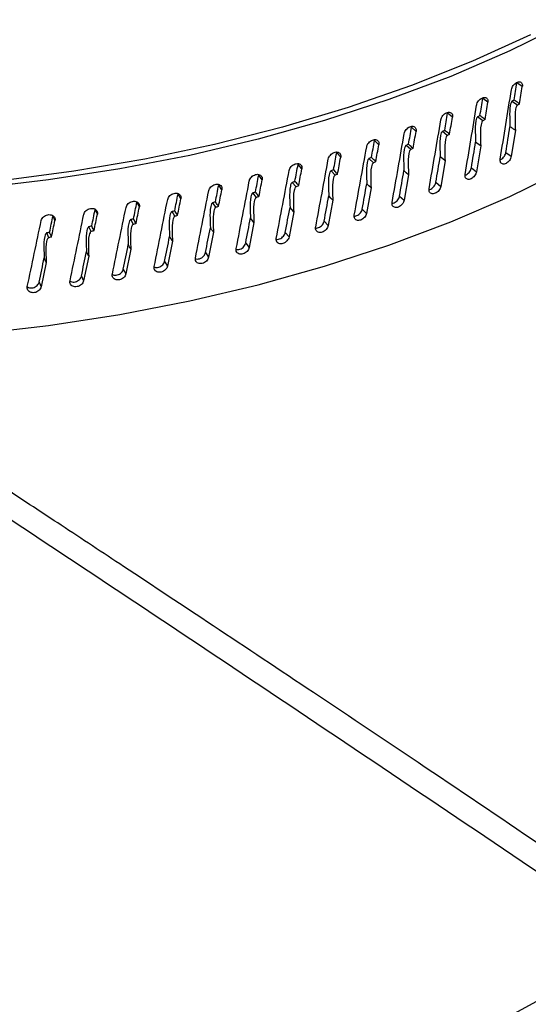
# Model space of a CAD drawing. Extents: x -23 to 223, y 1 to 178.
# Drawn here: x 204 to 206, y 165 to 168 of the extents above; entities that cross this region are included whole.
import ezdxf

# ---------------------------------------------------------------- set-up
doc = ezdxf.new("R2010")
doc.units = 0
doc.header["$LTSCALE"] = 8
doc.header["$MEASUREMENT"] = 0
doc.layers.get('0').update_dxf_attribs({"linetype": 'CONTINUOUS'})

# ---------------------------------------------------------------- blocks, each defined once
blk = doc.blocks.new('A$C26061CCD')
at = {"color": 7, "linetype": 'Continuous'}
for p, q in [((1.77991, 4.17141), (1.77893, 4.17212)), ((1.77357, 4.16852), (1.77264, 4.16925)), ((1.77901, 4.16799), (1.77801, 4.1687)), ((1.76705, 4.16577), (1.76616, 4.16652)), ((1.77264, 4.16512), (1.77169, 4.16585)), ((1.76035, 4.16317), (1.75951, 4.16394)), ((1.76609, 4.16239), (1.76519, 4.16314)), ((1.77863, 4.16334), (1.77787, 4.15858)), ((1.7527, 4.16149), (1.75272, 4.16165)), ((1.75349, 4.16071), (1.7527, 4.16149)), ((1.74573, 4.1592), (1.74575, 4.15935)), ((1.74647, 4.1584), (1.74573, 4.1592)), ((1.75937, 4.15981), (1.75852, 4.16058)), ((1.77225, 4.16047), (1.77147, 4.15573)), ((1.77689, 4.15929), (1.77787, 4.15858)), ((1.73931, 4.15625), (1.73862, 4.15707)), ((1.75248, 4.15737), (1.75168, 4.15816)), ((1.76569, 4.15775), (1.76489, 4.15303)), ((1.74544, 4.15509), (1.7447, 4.15589)), ((1.75896, 4.15518), (1.75814, 4.15047)), ((1.77053, 4.15647), (1.77147, 4.15573)), ((1.73201, 4.15425), (1.73138, 4.15508)), ((1.73826, 4.15296), (1.73756, 4.15377)), ((1.764, 4.15378), (1.76489, 4.15303)), ((1.71705, 4.15074), (1.71653, 4.1516)), ((1.72458, 4.15241), (1.72401, 4.15326)), ((1.73094, 4.15098), (1.7303, 4.15181)), ((1.75207, 4.15275), (1.75122, 4.14806)), ((1.7094, 4.14923), (1.70894, 4.1501)), ((1.7235, 4.14917), (1.72291, 4.15001)), ((1.74502, 4.15047), (1.74416, 4.14581)), ((1.7573, 4.15124), (1.75814, 4.15047)), ((1.70167, 4.14789), (1.70126, 4.14876)), ((1.71595, 4.14752), (1.71541, 4.14838)), ((1.73782, 4.14835), (1.73695, 4.1437)), ((1.75043, 4.14885), (1.75122, 4.14806)), ((1.69385, 4.14671), (1.6935, 4.1476)), ((1.70829, 4.14603), (1.70781, 4.1469)), ((1.7305, 4.14639), (1.72961, 4.14176)), ((1.74342, 4.14661), (1.74416, 4.14581)), ((1.69271, 4.14357), (1.69235, 4.14445)), ((1.70054, 4.14471), (1.70012, 4.14559)), ((1.72305, 4.14458), (1.72214, 4.13997)), ((1.73626, 4.14452), (1.73695, 4.1437)), ((1.71549, 4.14294), (1.71457, 4.13835)), ((1.72898, 4.14259), (1.72961, 4.14176)), ((1.70783, 4.14147), (1.7069, 4.1369)), ((1.72157, 4.14082), (1.72214, 4.13997)), ((1.69224, 4.13902), (1.69129, 4.13449)), ((1.70008, 4.14016), (1.69913, 4.13561)), ((1.71405, 4.13921), (1.71457, 4.13835)), ((1.70643, 4.13777), (1.7069, 4.1369)), ((1.69094, 4.13538), (1.69129, 4.13449)), ((1.69873, 4.13649), (1.69913, 4.13561))]:
    blk.add_line(p, q, dxfattribs=at)
at = {"color": 7, "linetype": 'Continuous', "flags": 128}
for points in [[(1.78797, 4.18309), (1.77761, 4.178), (1.76672, 4.1733), (1.75533, 4.16901), (1.74349, 4.16514), (1.73125, 4.16171), (1.71866, 4.15874), (1.70577, 4.15624), (1.69264, 4.15421), (1.6793, 4.15266), (1.66582, 4.15161), (1.65226, 4.15105), (1.63866, 4.15098), (1.62508, 4.15142), (1.61157, 4.15235), (1.59819, 4.15377), (1.5972, 4.15389)], [(1.78142, 4.18098), (1.77073, 4.17609), (1.75952, 4.1716), (1.74784, 4.16754), (1.73573, 4.16391), (1.72324, 4.16074), (1.71043, 4.15804), (1.69734, 4.15582), (1.68404, 4.15408), (1.67057, 4.15284), (1.65699, 4.1521), (1.64335, 4.15186), (1.62972, 4.15212), (1.61614, 4.15289), (1.60268, 4.15416), (1.59536, 4.15507)], [(1.64341, 4.12413), (1.65226, 4.12423), (1.66582, 4.12479), (1.6793, 4.12584), (1.69264, 4.12739), (1.70577, 4.12942), (1.71866, 4.13192), (1.73125, 4.1349), (1.74349, 4.13832), (1.75533, 4.14219), (1.76672, 4.14648), (1.77761, 4.15118), (1.78797, 4.15627)], [(1.77225, 4.16047), (1.77178, 4.16083), (1.77131, 4.16118)], [(1.76569, 4.15775), (1.76525, 4.15812), (1.7648, 4.15848)], [(1.75896, 4.15518), (1.75854, 4.15555), (1.75812, 4.15593)], [(1.75207, 4.15275), (1.75167, 4.15313), (1.75127, 4.15352)], [(1.74502, 4.15047), (1.74465, 4.15087), (1.74428, 4.15126)], [(1.73782, 4.14835), (1.73748, 4.14875), (1.73714, 4.14915)], [(1.7305, 4.14639), (1.73018, 4.14679), (1.72986, 4.1472)], [(1.71549, 4.14294), (1.71523, 4.14336), (1.71497, 4.14378)], [(1.70008, 4.14016), (1.69987, 4.14059), (1.69966, 4.14102)]]:
    blk.add_lwpolyline(points, dxfattribs=at)
at = {"color": 7, "linetype": 'Continuous'}
for centre, major_axis, ratio, start_param, end_param in [((1.64372, 4.25547), (0.15651, 1.04453), 0.138537, 4.650235, 4.653282), ((1.64372, 4.26754), (0.15767, 1.05225), 0.138537, 4.628914, 4.641151), ((1.64372, 4.25547), (0.15767, 1.05225), 0.138537, 4.650166, 4.653192), ((1.64372, 4.26754), (0.16261, 1.04884), 0.13371, 4.625863, 4.638099), ((1.64372, 4.25547), (0.16142, 1.04114), 0.13371, 4.647183, 4.65023), ((1.64372, 4.25547), (0.16261, 1.04884), 0.13371, 4.647114, 4.650141), ((1.64372, 4.25547), (0.16613, 1.03765), 0.128702, 4.64414, 4.647187), ((1.64372, 4.26754), (0.16736, 1.04532), 0.128702, 4.622819, 4.635056), ((1.64372, 4.25547), (0.16736, 1.04532), 0.128702, 4.644071, 4.647097), ((1.64372, 4.26754), (0.17191, 1.0417), 0.123517, 4.619787, 4.632024), ((1.64372, 4.25547), (0.17065, 1.03405), 0.123517, 4.641108, 4.644155), ((1.64372, 4.25547), (0.17191, 1.0417), 0.123517, 4.641039, 4.644065), ((1.64372, 4.25547), (0.15651, 1.04453), 0.138537, 4.640955, 4.645506), ((1.64372, 4.25547), (0.17497, 1.03036), 0.118156, 4.638091, 4.641139), ((1.64372, 4.25547), (0.17626, 1.03799), 0.118156, 4.638022, 4.641049), ((1.64372, 4.25547), (0.16142, 1.04114), 0.13371, 4.637903, 4.642454), ((1.64372, 4.25547), (0.17908, 1.02658), 0.112621, 4.635094, 4.638141), ((1.64372, 4.26754), (0.17626, 1.03799), 0.118156, 4.616771, 4.629007), ((1.64372, 4.25547), (0.18297, 1.02271), 0.106915, 4.632119, 4.635166), ((1.64372, 4.26754), (0.1804, 1.03417), 0.112621, 4.613773, 4.62601), ((1.64372, 4.25547), (0.1804, 1.03417), 0.112621, 4.635025, 4.638051), ((1.64372, 4.25547), (0.16613, 1.03765), 0.128702, 4.63486, 4.639411), ((1.64372, 4.26754), (0.18433, 1.03027), 0.106915, 4.610798, 4.623035), ((1.64372, 4.25547), (0.18433, 1.03027), 0.106915, 4.63205, 4.635076), ((1.64372, 4.25547), (0.17065, 1.03405), 0.123517, 4.631828, 4.636379), ((1.64372, 4.26754), (0.18804, 1.02629), 0.10104, 4.607851, 4.620088), ((1.64372, 4.25547), (0.18665, 1.01875), 0.10104, 4.629172, 4.632219), ((1.64372, 4.25547), (0.18804, 1.02629), 0.10104, 4.629103, 4.632129), ((1.64372, 4.25547), (0.17497, 1.03036), 0.118156, 4.628812, 4.633362), ((1.64372, 4.25547), (0.19335, 1.0106), 0.088794, 4.62338, 4.626427), ((1.64372, 4.26754), (0.19152, 1.02222), 0.094999, 4.604937, 4.617173), ((1.64372, 4.25547), (0.19011, 1.01471), 0.094999, 4.626257, 4.629304), ((1.64372, 4.25547), (0.19152, 1.02222), 0.094999, 4.626188, 4.629215), ((1.64372, 4.25547), (0.19635, 1.00642), 0.082428, 4.620546, 4.623593), ((1.64372, 4.26754), (0.19478, 1.01808), 0.088794, 4.602059, 4.614296), ((1.64372, 4.25547), (0.19478, 1.01808), 0.088794, 4.623311, 4.626337), ((1.64372, 4.25547), (0.17908, 1.02658), 0.112621, 4.625814, 4.630365), ((1.64372, 4.25547), (0.19912, 1.00217), 0.075905, 4.61776, 4.620807), ((1.64372, 4.25547), (0.20059, 1.00958), 0.075905, 4.617691, 4.620717), ((1.64372, 4.26754), (0.1978, 1.01386), 0.082428, 4.599225, 4.611461), ((1.64372, 4.25547), (0.1978, 1.01386), 0.082428, 4.620477, 4.623503), ((1.64372, 4.25547), (0.18297, 1.02271), 0.106915, 4.622839, 4.62739), ((1.64372, 4.26754), (0.20314, 1.00523), 0.069226, 4.593709, 4.605945), ((1.64372, 4.25547), (0.20165, 0.99785), 0.069226, 4.615029, 4.618077), ((1.64372, 4.25547), (0.20314, 1.00523), 0.069226, 4.61496, 4.617987), ((1.64372, 4.26754), (0.20059, 1.00958), 0.075905, 4.596439, 4.608676), ((1.64372, 4.25547), (0.18665, 1.01875), 0.10104, 4.619892, 4.624443), ((1.64372, 4.25547), (0.19011, 1.01471), 0.094999, 4.616977, 4.621528), ((1.64372, 4.25547), (0.19335, 1.0106), 0.088794, 4.6141, 4.618651), ((1.64372, 4.25547), (0.19912, 1.00217), 0.075905, 4.60848, 4.613031), ((1.64372, 4.25547), (0.19635, 1.00642), 0.082428, 4.611266, 4.615816), ((1.64372, 4.25547), (0.20165, 0.99785), 0.069226, 4.60575, 4.6103)]:
    blk.add_ellipse(centre, major_axis=major_axis, ratio=ratio, start_param=start_param, end_param=end_param, dxfattribs=at)
for points, knots in [([(1.80221, 4.01351), (1.76556, 4.03823), (1.69228, 4.08767), (1.58224, 4.15922), (1.50884, 4.20515), (1.47214, 4.22811)], [0, 0, 0, 0, 0.3334609, 0.6667942, 1, 1, 1, 1]), ([(1.8092, 4.01404), (1.80099, 4.01962), (1.78526, 4.03031), (1.76268, 4.04552), (1.74214, 4.05929), (1.72364, 4.07162), (1.70815, 4.08189), (1.69542, 4.0903), (1.68518, 4.09705), (1.67619, 4.10295), (1.66793, 4.10836), (1.65863, 4.11445), (1.64719, 4.1219), (1.63303, 4.1311), (1.61683, 4.14158), (1.59856, 4.15334), (1.57838, 4.16625), (1.5563, 4.18029), (1.53235, 4.19542), (1.50642, 4.2117), (1.48847, 4.22285), (1.47916, 4.22863)], [0, 0, 0, 0, 0.074693, 0.143184, 0.205476, 0.261572, 0.311471, 0.346331, 0.377367, 0.40458, 0.428039, 0.45248, 0.489139, 0.532017, 0.581116, 0.636435, 0.697975, 0.764473, 0.836975, 0.915483, 1, 1, 1, 1]), ([(1.77791, 4.17085), (1.77794, 4.17098), (1.778, 4.17124), (1.77823, 4.17163), (1.77853, 4.17196), (1.77887, 4.1722), (1.77921, 4.17232), (1.77953, 4.1723), (1.77977, 4.17215), (1.7799, 4.1719), (1.77994, 4.17164), (1.77992, 4.17148), (1.77991, 4.17141)], [0, 0, 0, 0, 0.107348, 0.214706, 0.322046, 0.429392, 0.536738, 0.644101, 0.751443, 0.858808, 0.942916, 1, 1, 1, 1]), ([(1.77151, 4.16801), (1.77154, 4.16814), (1.7716, 4.1684), (1.77184, 4.16878), (1.77214, 4.1691), (1.7725, 4.16933), (1.77285, 4.16944), (1.77317, 4.16942), (1.77342, 4.16926), (1.77356, 4.16902), (1.7736, 4.16875), (1.77358, 4.16859), (1.77357, 4.16852)], [0, 0, 0, 0, 0.107351, 0.214711, 0.322048, 0.429393, 0.536738, 0.644098, 0.751442, 0.858808, 0.942915, 1, 1, 1, 1]), ([(1.77801, 4.1687), (1.778, 4.16869), (1.77796, 4.16866), (1.77789, 4.16856), (1.77777, 4.16832), (1.77757, 4.16734), (1.77758, 4.16589), (1.77762, 4.16461), (1.77764, 4.16402)], [0, 0, 0, 0, 0.012002, 0.028362, 0.059074, 0.157581, 0.609517, 1, 1, 1, 1]), ([(1.77843, 4.16895), (1.77838, 4.16892), (1.77824, 4.16883), (1.7781, 4.16875), (1.77801, 4.1687)], [0, 0, 0, 0, 0.366843, 1, 1, 1, 1]), ([(1.77941, 4.16823), (1.77933, 4.16829), (1.77912, 4.16844), (1.7788, 4.16868), (1.77855, 4.16886), (1.77843, 4.16895)], [0, 0, 0, 0, 0.250006, 0.625002, 1, 1, 1, 1]), ([(1.77901, 4.16799), (1.77899, 4.16798), (1.77895, 4.16795), (1.77888, 4.16786), (1.77876, 4.16761), (1.77856, 4.16663), (1.77857, 4.16518), (1.77861, 4.16392), (1.77863, 4.16334)], [0, 0, 0, 0, 0.012215, 0.02884, 0.059961, 0.159426, 0.614954, 1, 1, 1, 1]), ([(1.77941, 4.16823), (1.77936, 4.1682), (1.77923, 4.16812), (1.77909, 4.16804), (1.77901, 4.16799)], [0, 0, 0, 0, 0.374512, 1, 1, 1, 1]), ([(1.76493, 4.1653), (1.76496, 4.16543), (1.76503, 4.16569), (1.76527, 4.16607), (1.76558, 4.16639), (1.76594, 4.16661), (1.76631, 4.16671), (1.76664, 4.16668), (1.7669, 4.16652), (1.76704, 4.16627), (1.76708, 4.166), (1.76706, 4.16584), (1.76705, 4.16577)], [0, 0, 0, 0, 0.107349, 0.21471, 0.322047, 0.429395, 0.536735, 0.644101, 0.751445, 0.858809, 0.942915, 1, 1, 1, 1]), ([(1.77212, 4.16609), (1.77207, 4.16606), (1.77193, 4.16598), (1.77178, 4.1659), (1.77169, 4.16585)], [0, 0, 0, 0, 0.366783, 1, 1, 1, 1]), ([(1.77306, 4.16536), (1.77298, 4.16542), (1.77278, 4.16557), (1.77247, 4.16581), (1.77224, 4.166), (1.77212, 4.16609)], [0, 0, 0, 0, 0.249998, 0.625005, 1, 1, 1, 1]), ([(1.77169, 4.16585), (1.77168, 4.16584), (1.77163, 4.16581), (1.77156, 4.16572), (1.77145, 4.16548), (1.77124, 4.16451), (1.77124, 4.16305), (1.77129, 4.16178), (1.77131, 4.16118)], [0, 0, 0, 0, 0.011972, 0.028459, 0.059039, 0.157287, 0.60752, 1, 1, 1, 1]), ([(1.77264, 4.16512), (1.77262, 4.16511), (1.77258, 4.16508), (1.77251, 4.16499), (1.77239, 4.16475), (1.77218, 4.16377), (1.77219, 4.16233), (1.77223, 4.16106), (1.77225, 4.16047)], [0, 0, 0, 0, 0.012179, 0.028927, 0.059951, 0.159185, 0.613183, 1, 1, 1, 1]), ([(1.77306, 4.16536), (1.773, 4.16533), (1.77287, 4.16525), (1.77273, 4.16517), (1.77264, 4.16512)], [0, 0, 0, 0, 0.374499, 1, 1, 1, 1]), ([(1.75817, 4.16274), (1.75821, 4.16287), (1.75828, 4.16313), (1.75852, 4.1635), (1.75885, 4.16381), (1.75922, 4.16403), (1.75959, 4.16412), (1.75993, 4.16408), (1.76019, 4.16392), (1.76034, 4.16366), (1.76038, 4.1634), (1.76036, 4.16323), (1.76035, 4.16317)], [0, 0, 0, 0, 0.10735, 0.21471, 0.322049, 0.429395, 0.536737, 0.644101, 0.751444, 0.858809, 0.942916, 1, 1, 1, 1]), ([(1.76519, 4.16314), (1.76517, 4.16313), (1.76513, 4.1631), (1.76506, 4.16301), (1.76494, 4.16277), (1.76472, 4.16181), (1.76473, 4.16036), (1.76478, 4.15908), (1.7648, 4.15848)], [0, 0, 0, 0, 0.011994, 0.028361, 0.059048, 0.157342, 0.607884, 1, 1, 1, 1]), ([(1.76563, 4.16337), (1.76558, 4.16334), (1.76543, 4.16327), (1.76528, 4.16319), (1.76519, 4.16314)], [0, 0, 0, 0, 0.366809, 1, 1, 1, 1]), ([(1.76652, 4.16262), (1.76644, 4.16268), (1.76626, 4.16284), (1.76596, 4.16309), (1.76574, 4.16328), (1.76563, 4.16337)], [0, 0, 0, 0, 0.249996, 0.624992, 1, 1, 1, 1]), ([(1.76652, 4.16262), (1.76647, 4.16259), (1.76632, 4.16252), (1.76618, 4.16244), (1.76609, 4.16239)], [0, 0, 0, 0, 0.374541, 1, 1, 1, 1]), ([(1.77863, 4.16334), (1.77847, 4.16345), (1.77814, 4.16368), (1.77781, 4.16391), (1.77764, 4.16402)], [0, 0, 0, 0, 0.499999, 1, 1, 1, 1]), ([(1.75126, 4.16033), (1.75129, 4.16046), (1.75136, 4.16072), (1.75162, 4.16109), (1.75195, 4.16139), (1.75233, 4.16159), (1.75271, 4.16168), (1.75306, 4.16163), (1.75333, 4.16146), (1.75348, 4.1612), (1.75352, 4.16094), (1.7535, 4.16077), (1.75349, 4.16071)], [0, 0, 0, 0, 0.107349, 0.214711, 0.322046, 0.429393, 0.53674, 0.644101, 0.751447, 0.858809, 0.942916, 1, 1, 1, 1]), ([(1.75897, 4.1608), (1.75891, 4.16077), (1.75876, 4.1607), (1.75861, 4.16062), (1.75852, 4.16058)], [0, 0, 0, 0, 0.366821, 1, 1, 1, 1]), ([(1.75981, 4.16002), (1.75974, 4.16009), (1.75956, 4.16025), (1.75928, 4.16051), (1.75907, 4.1607), (1.75897, 4.1608)], [0, 0, 0, 0, 0.250007, 0.624995, 1, 1, 1, 1]), ([(1.76609, 4.16239), (1.76607, 4.16238), (1.76603, 4.16235), (1.76596, 4.16226), (1.76583, 4.16202), (1.76562, 4.16105), (1.76563, 4.15961), (1.76567, 4.15834), (1.76569, 4.15775)], [0, 0, 0, 0, 0.012209, 0.028842, 0.059956, 0.159184, 0.613313, 1, 1, 1, 1]), ([(1.74419, 4.15807), (1.74423, 4.1582), (1.7443, 4.15846), (1.74456, 4.15882), (1.7449, 4.15911), (1.74528, 4.15931), (1.74568, 4.15939), (1.74603, 4.15933), (1.74631, 4.15916), (1.74646, 4.15889), (1.7465, 4.15863), (1.74648, 4.15847), (1.74647, 4.1584)], [0, 0, 0, 0, 0.107347, 0.214706, 0.322045, 0.429391, 0.536738, 0.644102, 0.751446, 0.858809, 0.942916, 1, 1, 1, 1]), ([(1.75852, 4.16058), (1.7585, 4.16057), (1.75846, 4.16054), (1.75838, 4.16045), (1.75826, 4.16021), (1.75804, 4.15925), (1.75805, 4.1578), (1.75809, 4.15652), (1.75812, 4.15593)], [0, 0, 0, 0, 0.012001, 0.028362, 0.059071, 0.157365, 0.607935, 1, 1, 1, 1]), ([(1.75937, 4.15981), (1.75935, 4.1598), (1.7593, 4.15977), (1.75923, 4.15968), (1.7591, 4.15944), (1.75888, 4.15848), (1.75889, 4.15703), (1.75894, 4.15576), (1.75896, 4.15518)], [0, 0, 0, 0, 0.01221, 0.0288444, 0.0599559, 0.1591845, 0.6133911, 1, 1, 1, 1]), ([(1.75981, 4.16002), (1.75975, 4.16), (1.75961, 4.15993), (1.75946, 4.15985), (1.75937, 4.15981)], [0, 0, 0, 0, 0.37449, 1, 1, 1, 1]), ([(1.77585, 4.15794), (1.77595, 4.15799), (1.77617, 4.1581), (1.77648, 4.1584), (1.77673, 4.15877), (1.77685, 4.15908), (1.77688, 4.15925), (1.77689, 4.15929)], [0, 0, 0, 0, 0.210216, 0.448548, 0.686902, 0.925262, 1, 1, 1, 1]), ([(1.73699, 4.15597), (1.73702, 4.1561), (1.73709, 4.15635), (1.73736, 4.15671), (1.7377, 4.157), (1.7381, 4.15718), (1.7385, 4.15725), (1.73886, 4.15719), (1.73914, 4.15701), (1.73929, 4.15674), (1.73934, 4.15647), (1.73932, 4.15631), (1.73931, 4.15625)], [0, 0, 0, 0, 0.107347, 0.214706, 0.322041, 0.429396, 0.536737, 0.6441, 0.751445, 0.858809, 0.942915, 1, 1, 1, 1]), ([(1.75168, 4.15816), (1.75166, 4.15815), (1.75162, 4.15812), (1.75154, 4.15803), (1.75142, 4.1578), (1.75119, 4.15684), (1.7512, 4.15539), (1.75125, 4.15411), (1.75127, 4.15352)], [0, 0, 0, 0, 0.011972, 0.028463, 0.05904, 0.157288, 0.607521, 1, 1, 1, 1]), ([(1.75214, 4.15837), (1.75209, 4.15834), (1.75193, 4.15827), (1.75178, 4.1582), (1.75168, 4.15816)], [0, 0, 0, 0, 0.3668235, 1, 1, 1, 1]), ([(1.75248, 4.15737), (1.75246, 4.15736), (1.75242, 4.15733), (1.75234, 4.15725), (1.75221, 4.15701), (1.75198, 4.15605), (1.75199, 4.15461), (1.75204, 4.15334), (1.75207, 4.15275)], [0, 0, 0, 0, 0.012182, 0.028927, 0.059954, 0.159186, 0.613184, 1, 1, 1, 1]), ([(1.75293, 4.15758), (1.75287, 4.15764), (1.7527, 4.15781), (1.75244, 4.15807), (1.75224, 4.15827), (1.75214, 4.15837)], [0, 0, 0, 0, 0.2500043, 0.6249935, 1, 1, 1, 1]), ([(1.75293, 4.15758), (1.75287, 4.15755), (1.75273, 4.15748), (1.75258, 4.15742), (1.75248, 4.15737)], [0, 0, 0, 0, 0.3744828, 1, 1, 1, 1]), ([(1.77787, 4.15858), (1.77784, 4.15845), (1.77778, 4.15818), (1.77755, 4.1578), (1.77725, 4.15747), (1.77691, 4.15723), (1.77656, 4.15712), (1.77624, 4.15714), (1.77599, 4.15729), (1.77585, 4.15756), (1.77582, 4.15783), (1.77584, 4.15799), (1.77584, 4.15803)], [0, 0, 0, 0, 0.107373, 0.21475, 0.32213, 0.429496, 0.536867, 0.644237, 0.751629, 0.858985, 0.966355, 1, 1, 1, 1]), ([(1.72965, 4.15402), (1.72968, 4.15415), (1.72976, 4.1544), (1.73002, 4.15475), (1.73037, 4.15503), (1.73078, 4.15521), (1.73118, 4.15527), (1.73155, 4.1552), (1.73184, 4.15501), (1.73199, 4.15474), (1.73204, 4.15448), (1.73202, 4.15431), (1.73201, 4.15425)], [0, 0, 0, 0, 0.107349, 0.214708, 0.322044, 0.429398, 0.53674, 0.644098, 0.751446, 0.858809, 0.942916, 1, 1, 1, 1]), ([(1.7447, 4.15589), (1.74468, 4.15588), (1.74463, 4.15585), (1.74455, 4.15577), (1.74442, 4.15554), (1.74419, 4.15458), (1.7442, 4.15313), (1.74425, 4.15185), (1.74428, 4.15126)], [0, 0, 0, 0, 0.012003, 0.028359, 0.059073, 0.15758, 0.609542, 1, 1, 1, 1]), ([(1.74516, 4.15609), (1.74511, 4.15606), (1.74495, 4.156), (1.74479, 4.15593), (1.7447, 4.15589)], [0, 0, 0, 0, 0.366806, 1, 1, 1, 1]), ([(1.7459, 4.15528), (1.74584, 4.15535), (1.74569, 4.15552), (1.74544, 4.15579), (1.74526, 4.15599), (1.74516, 4.15609)], [0, 0, 0, 0, 0.250002, 0.625007, 1, 1, 1, 1]), ([(1.7459, 4.15528), (1.74584, 4.15526), (1.74569, 4.15519), (1.74554, 4.15513), (1.74544, 4.15509)], [0, 0, 0, 0, 0.3744734, 1, 1, 1, 1]), ([(1.77147, 4.15573), (1.77144, 4.1556), (1.77137, 4.15534), (1.77114, 4.15496), (1.77083, 4.15464), (1.77048, 4.15441), (1.77012, 4.1543), (1.76979, 4.15433), (1.76954, 4.15449), (1.76939, 4.15476), (1.76936, 4.15503), (1.76938, 4.1552), (1.76938, 4.15524)], [0, 0, 0, 0, 0.1073729, 0.2147528, 0.3221321, 0.4295004, 0.5368705, 0.6442309, 0.751629, 0.8589838, 0.9663539, 1, 1, 1, 1]), ([(1.76938, 4.15511), (1.76939, 4.15511), (1.76952, 4.15513), (1.76979, 4.15529), (1.77011, 4.15558), (1.77037, 4.15595), (1.77049, 4.15626), (1.77053, 4.15643), (1.77053, 4.15647)], [0, 0, 0, 0, 0.032584, 0.256858, 0.481117, 0.705394, 0.929675, 1, 1, 1, 1]), ([(1.72218, 4.15224), (1.72222, 4.15236), (1.7223, 4.15261), (1.72257, 4.15296), (1.72292, 4.15323), (1.72333, 4.1534), (1.72375, 4.15345), (1.72412, 4.15338), (1.72441, 4.15318), (1.72457, 4.15291), (1.72462, 4.15264), (1.72459, 4.15248), (1.72458, 4.15241)], [0, 0, 0, 0, 0.107349, 0.214709, 0.322042, 0.42939, 0.53674, 0.644103, 0.751448, 0.858809, 0.942916, 1, 1, 1, 1]), ([(1.73756, 4.15377), (1.73754, 4.15376), (1.7375, 4.15374), (1.73742, 4.15366), (1.73728, 4.15343), (1.73705, 4.15248), (1.73706, 4.15103), (1.73711, 4.14975), (1.73714, 4.14915)], [0, 0, 0, 0, 0.011999, 0.028361, 0.059046, 0.157341, 0.607884, 1, 1, 1, 1]), ([(1.73804, 4.15396), (1.73798, 4.15394), (1.73782, 4.15388), (1.73766, 4.15381), (1.73756, 4.15377)], [0, 0, 0, 0, 0.366832, 1, 1, 1, 1]), ([(1.73873, 4.15314), (1.73867, 4.15321), (1.73853, 4.15338), (1.7383, 4.15365), (1.73813, 4.15386), (1.73804, 4.15396)], [0, 0, 0, 0, 0.249996, 0.624998, 1, 1, 1, 1]), ([(1.74544, 4.15509), (1.74542, 4.15508), (1.74538, 4.15505), (1.7453, 4.15497), (1.74517, 4.15473), (1.74493, 4.15377), (1.74494, 4.15233), (1.74499, 4.15106), (1.74502, 4.15047)], [0, 0, 0, 0, 0.012215, 0.028841, 0.05996, 0.159426, 0.614979, 1, 1, 1, 1]), ([(1.76272, 4.15244), (1.76277, 4.15244), (1.76293, 4.15246), (1.76323, 4.15262), (1.76357, 4.15291), (1.76383, 4.15327), (1.76396, 4.15358), (1.76399, 4.15374), (1.764, 4.15378)], [0, 0, 0, 0, 0.0836009, 0.2960532, 0.5084767, 0.7209272, 0.933382, 1, 1, 1, 1]), ([(1.71461, 4.15062), (1.71465, 4.15074), (1.71473, 4.15099), (1.715, 4.15133), (1.71536, 4.15159), (1.71578, 4.15176), (1.7162, 4.1518), (1.71657, 4.15171), (1.71687, 4.15151), (1.71703, 4.15123), (1.71708, 4.15096), (1.71706, 4.1508), (1.71705, 4.15074)], [0, 0, 0, 0, 0.10735, 0.214705, 0.322046, 0.429391, 0.536746, 0.644098, 0.751445, 0.858809, 0.942916, 1, 1, 1, 1]), ([(1.7303, 4.15181), (1.73028, 4.1518), (1.73023, 4.15178), (1.73015, 4.1517), (1.73002, 4.15147), (1.72978, 4.15053), (1.72979, 4.14908), (1.72984, 4.1478), (1.72986, 4.1472)], [0, 0, 0, 0, 0.011996, 0.028362, 0.059048, 0.157343, 0.607884, 1, 1, 1, 1]), ([(1.73079, 4.15199), (1.73073, 4.15197), (1.73056, 4.15191), (1.7304, 4.15185), (1.7303, 4.15181)], [0, 0, 0, 0, 0.366843, 1, 1, 1, 1]), ([(1.73142, 4.15116), (1.73136, 4.15123), (1.73123, 4.1514), (1.73102, 4.15168), (1.73086, 4.15189), (1.73079, 4.15199)], [0, 0, 0, 0, 0.250001, 0.625002, 1, 1, 1, 1]), ([(1.73826, 4.15296), (1.73824, 4.15295), (1.73819, 4.15292), (1.73811, 4.15284), (1.73798, 4.15261), (1.73774, 4.15166), (1.73775, 4.15021), (1.7378, 4.14894), (1.73782, 4.14835)], [0, 0, 0, 0, 0.012205, 0.028839, 0.059953, 0.159181, 0.613312, 1, 1, 1, 1]), ([(1.73873, 4.15314), (1.73867, 4.15312), (1.73851, 4.15306), (1.73836, 4.153), (1.73826, 4.15296)], [0, 0, 0, 0, 0.3745156, 1, 1, 1, 1]), ([(1.76489, 4.15303), (1.76486, 4.1529), (1.76479, 4.15264), (1.76455, 4.15226), (1.76423, 4.15195), (1.76387, 4.15173), (1.7635, 4.15163), (1.76316, 4.15167), (1.7629, 4.15183), (1.76275, 4.1521), (1.76272, 4.15237), (1.76274, 4.15254), (1.76275, 4.15258)], [0, 0, 0, 0, 0.107372, 0.214751, 0.322132, 0.429497, 0.536872, 0.644239, 0.751628, 0.858984, 0.966354, 1, 1, 1, 1]), ([(1.70694, 4.14916), (1.70698, 4.14928), (1.70705, 4.14953), (1.70733, 4.14986), (1.7077, 4.15012), (1.70812, 4.15027), (1.70854, 4.15031), (1.70893, 4.15021), (1.70922, 4.15), (1.70939, 4.14973), (1.70944, 4.14945), (1.70941, 4.14929), (1.7094, 4.14923)], [0, 0, 0, 0, 0.1073485, 0.2147066, 0.3220468, 0.4293896, 0.5367411, 0.6441025, 0.7514459, 0.8588099, 0.9429163, 1, 1, 1, 1]), ([(1.72291, 4.15001), (1.72289, 4.15), (1.72284, 4.14998), (1.72276, 4.1499), (1.72262, 4.14968), (1.72238, 4.14874), (1.72239, 4.14729), (1.72245, 4.14601), (1.72247, 4.14541)], [0, 0, 0, 0, 0.012008, 0.028361, 0.059077, 0.157583, 0.60957, 1, 1, 1, 1]), ([(1.72341, 4.15018), (1.72335, 4.15016), (1.72318, 4.15011), (1.72302, 4.15005), (1.72291, 4.15001)], [0, 0, 0, 0, 0.366776, 1, 1, 1, 1]), ([(1.72398, 4.14933), (1.72393, 4.1494), (1.72381, 4.14958), (1.72362, 4.14986), (1.72348, 4.15008), (1.72341, 4.15018)], [0, 0, 0, 0, 0.25, 0.624999, 1, 1, 1, 1]), ([(1.73094, 4.15098), (1.73092, 4.15097), (1.73087, 4.15095), (1.73079, 4.15087), (1.73065, 4.15064), (1.73041, 4.14969), (1.73042, 4.14825), (1.73048, 4.14697), (1.7305, 4.14639)], [0, 0, 0, 0, 0.01221, 0.028845, 0.059956, 0.159184, 0.613313, 1, 1, 1, 1]), ([(1.73142, 4.15116), (1.73136, 4.15114), (1.7312, 4.15108), (1.73104, 4.15102), (1.73094, 4.15098)], [0, 0, 0, 0, 0.374516, 1, 1, 1, 1]), ([(1.75814, 4.15047), (1.7581, 4.15034), (1.75804, 4.15009), (1.75779, 4.14971), (1.75746, 4.1494), (1.75709, 4.14919), (1.75671, 4.1491), (1.75637, 4.14915), (1.7561, 4.14931), (1.75594, 4.14959), (1.75591, 4.14986), (1.75594, 4.15003), (1.75594, 4.15007)], [0, 0, 0, 0, 0.107373, 0.214756, 0.322134, 0.429498, 0.536867, 0.644231, 0.751628, 0.858984, 0.966354, 1, 1, 1, 1]), ([(1.75595, 4.14992), (1.75601, 4.14992), (1.75619, 4.14994), (1.75651, 4.1501), (1.75685, 4.15038), (1.75712, 4.15073), (1.75726, 4.15104), (1.75729, 4.1512), (1.7573, 4.15124)], [0, 0, 0, 0, 0.103876, 0.311608, 0.519355, 0.727105, 0.934861, 1, 1, 1, 1]), ([(1.69918, 4.14787), (1.69921, 4.148), (1.69929, 4.14824), (1.69958, 4.14857), (1.69994, 4.14882), (1.70037, 4.14896), (1.7008, 4.14898), (1.70119, 4.14888), (1.70149, 4.14867), (1.70165, 4.14838), (1.7017, 4.14811), (1.70168, 4.14795), (1.70167, 4.14789)], [0, 0, 0, 0, 0.107346, 0.214707, 0.322047, 0.429393, 0.536743, 0.644104, 0.751446, 0.85881, 0.942916, 1, 1, 1, 1]), ([(1.71541, 4.14838), (1.71539, 4.14837), (1.71534, 4.14835), (1.71526, 4.14827), (1.71512, 4.14805), (1.71487, 4.14712), (1.71489, 4.14566), (1.71494, 4.14438), (1.71497, 4.14378)], [0, 0, 0, 0, 0.011976, 0.028462, 0.059039, 0.157288, 0.607521, 1, 1, 1, 1]), ([(1.71592, 4.14853), (1.71585, 4.14851), (1.71569, 4.14846), (1.71552, 4.14841), (1.71541, 4.14838)], [0, 0, 0, 0, 0.366829, 1, 1, 1, 1]), ([(1.71644, 4.14767), (1.71639, 4.14774), (1.71628, 4.14792), (1.71611, 4.14821), (1.71598, 4.14843), (1.71592, 4.14853)], [0, 0, 0, 0, 0.25, 0.625, 1, 1, 1, 1]), ([(1.7235, 4.14917), (1.72348, 4.14916), (1.72343, 4.14914), (1.72335, 4.14906), (1.72321, 4.14883), (1.72296, 4.14789), (1.72297, 4.14644), (1.72303, 4.14517), (1.72305, 4.14458)], [0, 0, 0, 0, 0.012213, 0.028841, 0.059959, 0.159425, 0.615005, 1, 1, 1, 1]), ([(1.72398, 4.14933), (1.72392, 4.14931), (1.72376, 4.14926), (1.7236, 4.1492), (1.7235, 4.14917)], [0, 0, 0, 0, 0.3744889, 1, 1, 1, 1]), ([(1.75122, 4.14806), (1.75119, 4.14794), (1.75112, 4.14768), (1.75086, 4.14731), (1.75053, 4.14701), (1.75015, 4.14681), (1.74976, 4.14673), (1.74941, 4.14677), (1.74914, 4.14695), (1.74898, 4.14723), (1.74895, 4.1475), (1.74897, 4.14767), (1.74898, 4.14771)], [0, 0, 0, 0, 0.107373, 0.21475, 0.322133, 0.4295, 0.536865, 0.644233, 0.751629, 0.858983, 0.966353, 1, 1, 1, 1]), ([(1.74897, 4.14755), (1.74906, 4.14755), (1.74927, 4.14756), (1.74963, 4.14772), (1.74998, 4.148), (1.75026, 4.14835), (1.75039, 4.14865), (1.75043, 4.14881), (1.75043, 4.14885)], [0, 0, 0, 0, 0.1457856, 0.3438096, 0.5418326, 0.7398623, 0.937908, 1, 1, 1, 1]), ([(1.69133, 4.14675), (1.69137, 4.14688), (1.69145, 4.14712), (1.69174, 4.14744), (1.69211, 4.14768), (1.69254, 4.14782), (1.69297, 4.14783), (1.69336, 4.14772), (1.69367, 4.1475), (1.69384, 4.14721), (1.69389, 4.14694), (1.69386, 4.14678), (1.69385, 4.14671)], [0, 0, 0, 0, 0.107349, 0.214707, 0.322044, 0.429389, 0.53674, 0.644096, 0.751443, 0.858808, 0.942916, 1, 1, 1, 1]), ([(1.70781, 4.1469), (1.70779, 4.14689), (1.70774, 4.14687), (1.70766, 4.1468), (1.70752, 4.14658), (1.70727, 4.14565), (1.70728, 4.1442), (1.70733, 4.14292), (1.70736, 4.14232)], [0, 0, 0, 0, 0.012, 0.028361, 0.059046, 0.157342, 0.607884, 1, 1, 1, 1]), ([(1.70832, 4.14705), (1.70826, 4.14703), (1.70809, 4.14698), (1.70792, 4.14693), (1.70781, 4.1469)], [0, 0, 0, 0, 0.366799, 1, 1, 1, 1]), ([(1.70879, 4.14618), (1.70872, 4.14616), (1.70856, 4.14611), (1.70839, 4.14606), (1.70829, 4.14603)], [0, 0, 0, 0, 0.374505, 1, 1, 1, 1]), ([(1.70879, 4.14618), (1.70875, 4.14625), (1.70865, 4.14643), (1.7085, 4.14672), (1.70838, 4.14694), (1.70832, 4.14705)], [0, 0, 0, 0, 0.250008, 0.625004, 1, 1, 1, 1]), ([(1.71595, 4.14752), (1.71592, 4.14751), (1.71587, 4.14749), (1.71579, 4.14741), (1.71565, 4.14719), (1.7154, 4.14625), (1.71541, 4.14481), (1.71547, 4.14353), (1.71549, 4.14294)], [0, 0, 0, 0, 0.012184, 0.02893, 0.059954, 0.159187, 0.613184, 1, 1, 1, 1]), ([(1.71644, 4.14767), (1.71637, 4.14765), (1.71621, 4.1476), (1.71605, 4.14755), (1.71595, 4.14752)], [0, 0, 0, 0, 0.374497, 1, 1, 1, 1]), ([(1.74185, 4.14533), (1.74197, 4.14533), (1.74221, 4.14534), (1.7426, 4.1455), (1.74296, 4.14576), (1.74324, 4.14611), (1.74337, 4.14641), (1.74341, 4.14657), (1.74342, 4.14661)], [0, 0, 0, 0, 0.174705, 0.366033, 0.557341, 0.748672, 0.940011, 1, 1, 1, 1]), ([(1.69235, 4.14445), (1.69233, 4.14444), (1.69228, 4.14443), (1.6922, 4.14435), (1.69205, 4.14414), (1.6918, 4.14323), (1.69181, 4.14178), (1.69186, 4.14049), (1.69189, 4.13989)], [0, 0, 0, 0, 0.011973, 0.02846, 0.059041, 0.157315, 0.607599, 1, 1, 1, 1]), ([(1.69287, 4.14458), (1.69281, 4.14456), (1.69264, 4.14452), (1.69246, 4.14448), (1.69235, 4.14445)], [0, 0, 0, 0, 0.366806, 1, 1, 1, 1]), ([(1.69322, 4.14369), (1.69319, 4.14376), (1.69312, 4.14395), (1.693, 4.14424), (1.69291, 4.14447), (1.69287, 4.14458)], [0, 0, 0, 0, 0.249997, 0.624993, 1, 1, 1, 1]), ([(1.70012, 4.14559), (1.7001, 4.14558), (1.70005, 4.14557), (1.69997, 4.14549), (1.69982, 4.14528), (1.69957, 4.14436), (1.69958, 4.14291), (1.69964, 4.14162), (1.69966, 4.14102)], [0, 0, 0, 0, 0.011975, 0.028463, 0.05904, 0.157289, 0.607521, 1, 1, 1, 1]), ([(1.70054, 4.14471), (1.70052, 4.14471), (1.70047, 4.14469), (1.70038, 4.14461), (1.70024, 4.1444), (1.69998, 4.14347), (1.7, 4.14203), (1.70005, 4.14075), (1.70008, 4.14016)], [0, 0, 0, 0, 0.012182, 0.02893, 0.059953, 0.159187, 0.613184, 1, 1, 1, 1]), ([(1.70064, 4.14573), (1.70057, 4.14571), (1.7004, 4.14567), (1.70023, 4.14562), (1.70012, 4.14559)], [0, 0, 0, 0, 0.36682, 1, 1, 1, 1]), ([(1.70104, 4.14485), (1.70098, 4.14483), (1.70081, 4.14479), (1.70065, 4.14474), (1.70054, 4.14471)], [0, 0, 0, 0, 0.374514, 1, 1, 1, 1]), ([(1.70104, 4.14485), (1.70101, 4.14492), (1.70092, 4.1451), (1.70079, 4.1454), (1.70069, 4.14562), (1.70064, 4.14573)], [0, 0, 0, 0, 0.2500087, 0.6250035, 1, 1, 1, 1]), ([(1.70829, 4.14603), (1.70827, 4.14602), (1.70822, 4.146), (1.70813, 4.14593), (1.70799, 4.14571), (1.70774, 4.14478), (1.70775, 4.14333), (1.7078, 4.14206), (1.70783, 4.14147)], [0, 0, 0, 0, 0.01221, 0.028846, 0.059954, 0.159183, 0.613313, 1, 1, 1, 1]), ([(1.72305, 4.14458), (1.72295, 4.14472), (1.72276, 4.145), (1.72257, 4.14527), (1.72247, 4.14541)], [0, 0, 0, 0, 0.4999961, 1, 1, 1, 1]), ([(1.7346, 4.14329), (1.73461, 4.14328), (1.73473, 4.14324), (1.73503, 4.14329), (1.73542, 4.14343), (1.73579, 4.14369), (1.73608, 4.14402), (1.73622, 4.14432), (1.73625, 4.14448), (1.73626, 4.14452)], [0, 0, 0, 0, 0.018574, 0.203273, 0.387972, 0.57267, 0.757374, 0.942087, 1, 1, 1, 1]), ([(1.74416, 4.14581), (1.74412, 4.14568), (1.74405, 4.14542), (1.74379, 4.14506), (1.74345, 4.14477), (1.74306, 4.14457), (1.74267, 4.1445), (1.74231, 4.14456), (1.74203, 4.14474), (1.74186, 4.14502), (1.74183, 4.14529), (1.74186, 4.14546), (1.74186, 4.1455)], [0, 0, 0, 0, 0.107372, 0.214758, 0.322131, 0.4295, 0.536865, 0.644235, 0.751631, 0.858984, 0.966354, 1, 1, 1, 1]), ([(1.69271, 4.14357), (1.69269, 4.14356), (1.69264, 4.14354), (1.69255, 4.14347), (1.69241, 4.14326), (1.69215, 4.14234), (1.69216, 4.14089), (1.69222, 4.13961), (1.69224, 4.13902)], [0, 0, 0, 0, 0.0121846, 0.0289297, 0.0599551, 0.1591873, 0.6132622, 1, 1, 1, 1]), ([(1.69322, 4.14369), (1.69316, 4.14367), (1.69299, 4.14363), (1.69282, 4.14359), (1.69271, 4.14357)], [0, 0, 0, 0, 0.3744762, 1, 1, 1, 1]), ([(1.72722, 4.14141), (1.72725, 4.1414), (1.7274, 4.14135), (1.72772, 4.14138), (1.72812, 4.14151), (1.7285, 4.14177), (1.72879, 4.1421), (1.72893, 4.14239), (1.72897, 4.14255), (1.72898, 4.14259)], [0, 0, 0, 0, 0.053248, 0.231423, 0.409597, 0.587762, 0.765944, 0.944132, 1, 1, 1, 1]), ([(1.73695, 4.1437), (1.73691, 4.14358), (1.73684, 4.14332), (1.73657, 4.14297), (1.73623, 4.14268), (1.73583, 4.14249), (1.73543, 4.14243), (1.73507, 4.14249), (1.73478, 4.14268), (1.73461, 4.14297), (1.73458, 4.14324), (1.73461, 4.1434), (1.73461, 4.14344)], [0, 0, 0, 0, 0.107372, 0.214756, 0.322135, 0.429496, 0.53687, 0.644237, 0.751631, 0.858984, 0.966355, 1, 1, 1, 1]), ([(1.70783, 4.14147), (1.70775, 4.14161), (1.70759, 4.14189), (1.70744, 4.14218), (1.70736, 4.14232)], [0, 0, 0, 0, 0.5, 1, 1, 1, 1]), ([(1.71972, 4.1397), (1.71977, 4.13968), (1.71994, 4.13962), (1.72029, 4.13964), (1.7207, 4.13976), (1.72108, 4.14001), (1.72138, 4.14033), (1.72152, 4.14062), (1.72156, 4.14078), (1.72157, 4.14082)], [0, 0, 0, 0, 0.084415, 0.256733, 0.429032, 0.601341, 0.773653, 0.945973, 1, 1, 1, 1]), ([(1.72961, 4.14176), (1.72957, 4.14163), (1.7295, 4.14138), (1.72923, 4.14103), (1.72888, 4.14075), (1.72847, 4.14057), (1.72806, 4.14052), (1.72769, 4.14059), (1.7274, 4.14078), (1.72723, 4.14107), (1.7272, 4.14135), (1.72722, 4.14151), (1.72723, 4.14155)], [0, 0, 0, 0, 0.107374, 0.214757, 0.322131, 0.429498, 0.536872, 0.644233, 0.75163, 0.858984, 0.966354, 1, 1, 1, 1]), ([(1.69224, 4.13902), (1.69218, 4.13917), (1.69207, 4.13945), (1.69195, 4.13974), (1.69189, 4.13989)], [0, 0, 0, 0, 0.499999, 1, 1, 1, 1]), ([(1.71211, 4.13816), (1.71219, 4.13813), (1.71238, 4.13804), (1.71275, 4.13805), (1.71317, 4.13817), (1.71356, 4.13841), (1.71386, 4.13873), (1.714, 4.13901), (1.71404, 4.13917), (1.71405, 4.13921)], [0, 0, 0, 0, 0.110728, 0.278092, 0.445451, 0.612797, 0.780152, 0.947524, 1, 1, 1, 1]), ([(1.72214, 4.13997), (1.72211, 4.13985), (1.72203, 4.1396), (1.72176, 4.13925), (1.7214, 4.13898), (1.72099, 4.13881), (1.72058, 4.13877), (1.7202, 4.13885), (1.71991, 4.13905), (1.71973, 4.13934), (1.7197, 4.13962), (1.71973, 4.13978), (1.71973, 4.13982)], [0, 0, 0, 0, 0.1073736, 0.2147565, 0.3221348, 0.4294981, 0.5368673, 0.6442374, 0.751631, 0.858984, 0.9663544, 1, 1, 1, 1]), ([(1.70441, 4.13678), (1.70451, 4.13673), (1.70472, 4.13664), (1.70512, 4.13664), (1.70554, 4.13675), (1.70593, 4.13697), (1.70624, 4.13729), (1.70639, 4.13757), (1.70642, 4.13773), (1.70643, 4.13777)], [0, 0, 0, 0, 0.134886, 0.297698, 0.460513, 0.623319, 0.786125, 0.948948, 1, 1, 1, 1]), ([(1.71457, 4.13835), (1.71453, 4.13823), (1.71446, 4.13798), (1.71418, 4.13764), (1.71382, 4.13738), (1.7134, 4.13722), (1.71298, 4.13718), (1.7126, 4.13727), (1.7123, 4.13748), (1.71213, 4.13777), (1.71209, 4.13805), (1.71212, 4.13821), (1.71213, 4.13825)], [0, 0, 0, 0, 0.1073748, 0.2147564, 0.3221353, 0.4295015, 0.5368718, 0.6442337, 0.7516307, 0.8589831, 0.9663536, 1, 1, 1, 1]), ([(1.68879, 4.13453), (1.6888, 4.13452), (1.6889, 4.13443), (1.68918, 4.13434), (1.6896, 4.1343), (1.69004, 4.1344), (1.69043, 4.13461), (1.69074, 4.13491), (1.6909, 4.13518), (1.69093, 4.13534), (1.69094, 4.13538)], [0, 0, 0, 0, 0.014822, 0.170861, 0.326912, 0.482942, 0.638973, 0.795024, 0.951072, 1, 1, 1, 1]), ([(1.69913, 4.13561), (1.6991, 4.13549), (1.69902, 4.13524), (1.69873, 4.13491), (1.69837, 4.13467), (1.69794, 4.13453), (1.69751, 4.13451), (1.69712, 4.13461), (1.69682, 4.13483), (1.69663, 4.13514), (1.6966, 4.13542), (1.69663, 4.13558), (1.69663, 4.13561)], [0, 0, 0, 0, 0.10737, 0.214753, 0.322133, 0.429496, 0.536868, 0.644238, 0.751631, 0.858985, 0.966354, 1, 1, 1, 1]), ([(1.69661, 4.13558), (1.69661, 4.13558), (1.6967, 4.13549), (1.69698, 4.13541), (1.69739, 4.13538), (1.69783, 4.13549), (1.69822, 4.13571), (1.69853, 4.13601), (1.69868, 4.13629), (1.69872, 4.13645), (1.69873, 4.13649)], [0, 0, 0, 0, 0.010068, 0.16686, 0.323659, 0.480446, 0.637237, 0.794036, 0.950835, 1, 1, 1, 1]), ([(1.7069, 4.1369), (1.70686, 4.13677), (1.70678, 4.13653), (1.7065, 4.13619), (1.70614, 4.13594), (1.70572, 4.13579), (1.70529, 4.13576), (1.7049, 4.13586), (1.7046, 4.13607), (1.70442, 4.13637), (1.70439, 4.13665), (1.70442, 4.13681), (1.70442, 4.13685)], [0, 0, 0, 0, 0.107374, 0.214752, 0.322131, 0.429493, 0.536866, 0.644235, 0.75163, 0.858985, 0.966355, 1, 1, 1, 1]), ([(1.69129, 4.13449), (1.69125, 4.13437), (1.69117, 4.13413), (1.69089, 4.13381), (1.69052, 4.13356), (1.69009, 4.13343), (1.68965, 4.13342), (1.68926, 4.13354), (1.68895, 4.13376), (1.68877, 4.13407), (1.68873, 4.13435), (1.68876, 4.13451), (1.68877, 4.13455)], [0, 0, 0, 0, 0.107374, 0.214753, 0.32213, 0.429498, 0.536866, 0.644238, 0.751628, 0.858985, 0.966354, 1, 1, 1, 1]), ([(1.47525, 3.82476), (1.50247, 3.84146), (1.55692, 3.87486), (1.63867, 3.92279), (1.72044, 3.96926), (1.77495, 3.99876), (1.80221, 4.01351)], [0, 0, 0, 0, 0.25, 0.5, 0.75, 1, 1, 1, 1])]:
    blk.add_open_spline(points, degree=3, knots=knots, dxfattribs=at)

msp = doc.modelspace()

# ---------------------------------------------------------------- block references
at = {"xscale": 16, "yscale": 16, "zscale": 16}
msp.add_blockref('A$C26061CCD', (177.0612, 101.064), dxfattribs=at)

doc.saveas('drawing.dxf')
